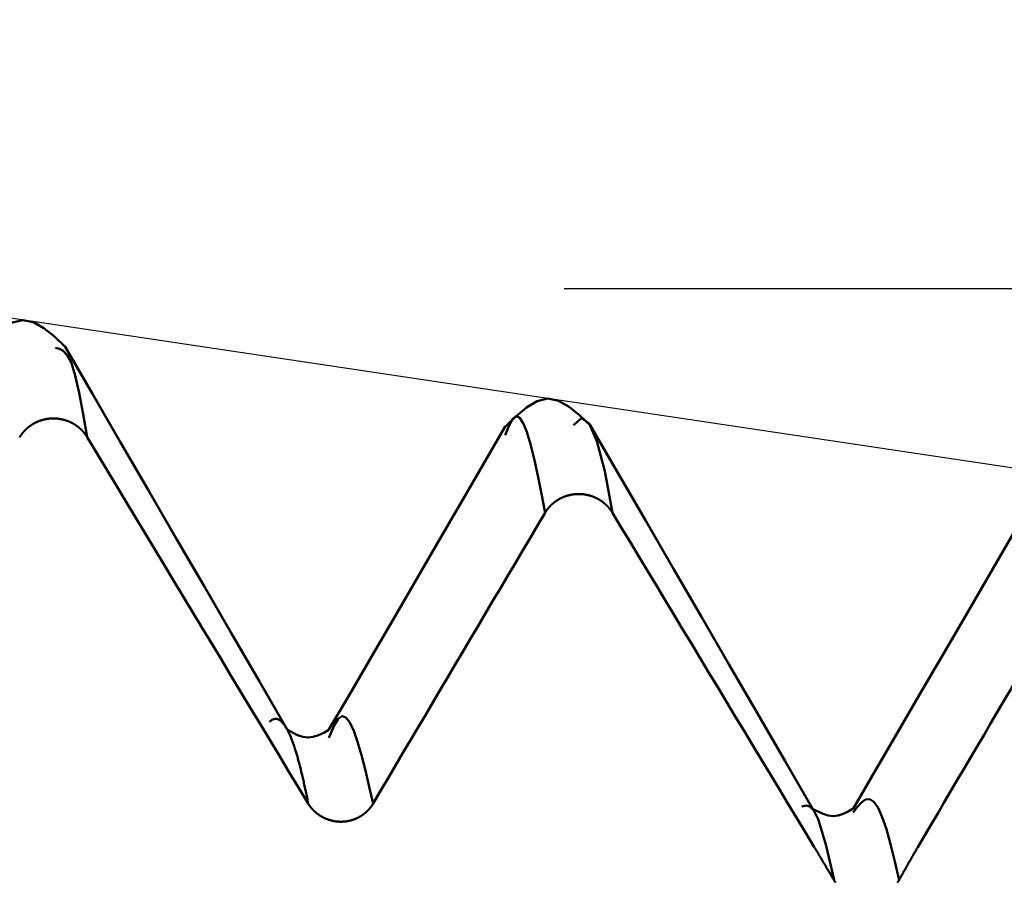
# Model space of a CAD drawing. Extents: x -50 to 77, y -69 to 65.
# Drawn here: x 41 to 42, y 1 to 2 of the extents above; entities that cross this region are included whole.
import ezdxf

# ---------------------------------------------------------------- set-up
doc = ezdxf.new("R2010")
doc.units = 0
doc.header["$PDMODE"] = 1
for name, color, linetype, lineweight in [('1', 4, 'Continuous', 50), ('2', 7, 'Continuous', 25), ('CUT', 1, 'Continuous', 25)]:
    doc.layers.add(name, color=color, linetype=linetype, lineweight=lineweight)
doc.styles.add('STANDARD 3.5 mm', font='monos.ttf', dxfattribs={"height": 3.5})
doc.dimstyles.new('AM_DIN', dxfattribs={"dimtxt": 3.5, "dimasz": 2.5, "dimexe": 2, "dimexo": 1, "dimgap": 1, "dimtad": 1, "dimdec": 1, "dimzin": 0, "dimdsep": 46, "dimtxsty": 'STANDARD 3.5 mm', "dimcen": 0.09, "dimadec": 0, "dimazin": 2, "dimtm": 1e-09, "dimtfac": 0.707107, "dimtmove": 0, "dimatfit": 3, "dimfxl": 1, "dimtolj": 1, "dimtzin": 0, "dimlwd": -1, "dimlwe": -1, "dimarcsym": 0})

# ---------------------------------------------------------------- blocks, each defined once
blk = doc.blocks.new('*D6')
at = {"layer": '2', "color": 0}
for p, q in [((75, 2.076), (75, 26.709)), ((75, 4.576), (75, 7.076)), ((41.3205, 2.076), (77, 2.076)), ((75, -2.076), (75, 2.076)), ((41.3205, -2.076), (77, -2.076)), ((75, -4.576), (75, -7.076))]:
    blk.add_line(p, q, dxfattribs=at)
for points in [[(74.5833, 4.576), (75.4167, 4.576), (75, 2.076)], [(75.4167, -4.576), (74.5833, -4.576), (75, -2.076)]]:
    blk.add_solid(points, dxfattribs=at)
at = {"layer": 'DEFPOINTS', "color": 0}
for p in [(40.3205, 2.076), (75, 2.076), (40.3205, -2.076)]:
    blk.add_point(p, dxfattribs=at)
at = {"layer": '2', "color": 0, "insert": (72.1887, 16.8925), "char_height": 3.5, "attachment_point": 5, "rotation": 90, "style": 'STANDARD 3.5 mm'}
blk.add_mtext('\\A1;M4x0.7', dxfattribs=at)
blk = doc.blocks.new('*D7')
at = {"layer": '2', "color": 0}
for p, q in [((40.3205, 3.076), (40.3205, 32)), ((42, 2.825), (42, 32)), ((37.8205, 30), (35.3205, 30)), ((40.3205, 30), (42, 30)), ((42, 30), (60.2, 30)), ((44.5, 30), (47, 30))]:
    blk.add_line(p, q, dxfattribs=at)
for points in [[(37.8205, 29.5833), (37.8205, 30.4167), (40.3205, 30)], [(44.5, 30.4167), (44.5, 29.5833), (42, 30)]]:
    blk.add_solid(points, dxfattribs=at)
at = {"layer": 'DEFPOINTS', "color": 0}
for p in [(42, 25), (40.3205, 2.076), (42, 1.825)]:
    blk.add_point(p, dxfattribs=at)
at = {"layer": '2', "color": 0, "insert": (53.6, 35.7857), "char_height": 3.5, "attachment_point": 5, "style": 'STANDARD 3.5 mm'}
blk.add_mtext("\\A1;1.68\\P'C'", dxfattribs=at)
blk = doc.blocks.new('*D8')
at = {"layer": '2', "color": 0}
for p, q in [((35, 3.076), (35, 47)), ((42, 2.825), (42, 47)), ((35, 45), (42, 45)), ((39.5, 45), (37, 45)), ((37.5, 45), (40, 45)), ((42, 45), (44.5, 45)), ((44.5, 45), (57.4536, 45))]:
    blk.add_line(p, q, dxfattribs=at)
for points in [[(37.5, 45.4167), (37.5, 44.5833), (35, 45)], [(39.5, 45.4167), (39.5, 44.5833), (42, 45)]]:
    blk.add_solid(points, dxfattribs=at)
at = {"layer": 'DEFPOINTS', "color": 0}
for p in [(42, 45), (35, 2.076), (42, 1.825)]:
    blk.add_point(p, dxfattribs=at)
at = {"layer": '2', "color": 0, "insert": (52.2268, 47.8115), "char_height": 3.5, "attachment_point": 5, "style": 'STANDARD 3.5 mm'}
blk.add_mtext('\\A1;7.0', dxfattribs=at)

msp = doc.modelspace()

# ---------------------------------------------------------------- linework, layer by layer
at = {"layer": '1'}
msp.add_line((41.0086, 1.4813), (41.0068, 1.4774), dxfattribs=at)
for points in [[(40.6548, 1.9988), (40.6408, 2.0119), (40.6267, 2.0232), (40.6127, 2.0311), (40.5986, 2.034), (40.5846, 2.0307), (40.5705, 2.0223), (40.5564, 2.0105), (40.5424, 1.997)], [(40.6845, 1.8778), (40.6792, 1.9086), (40.6739, 1.9369), (40.6686, 1.9601), (40.6633, 1.9766), (40.6579, 1.987), (40.6526, 1.9929), (40.6473, 1.9958), (40.642, 1.9972)], [(40.9511, 1.4884), (40.914, 1.5523), (40.8769, 1.6162), (40.8398, 1.6801), (40.8027, 1.744), (40.7656, 1.8078), (40.7286, 1.8717), (40.6915, 1.9356), (40.6545, 1.9994)], [(41.3555, 1.8933), (41.3413, 1.9067), (41.3271, 1.9183), (41.3129, 1.9264), (41.2986, 1.9294), (41.2844, 1.9261), (41.2701, 1.9176), (41.2559, 1.9056), (41.2416, 1.8919)], [(41.2949, 1.777), (41.29, 1.8023), (41.2852, 1.8267), (41.2804, 1.8492), (41.2755, 1.8688), (41.2707, 1.8849), (41.2659, 1.8968), (41.261, 1.904), (41.2562, 1.906), (41.2514, 1.9021), (41.2465, 1.8928), (41.2417, 1.8807)], [(40.5944, 1.8778), (40.5945, 1.878), (40.5946, 1.8782), (40.5947, 1.8784), (40.5949, 1.8785), (40.595, 1.8787), (40.5951, 1.8789), (40.5952, 1.8791), (40.5953, 1.8792), (40.5954, 1.8794), (40.5955, 1.8796), (40.5956, 1.8798), (40.5957, 1.8799), (40.5959, 1.8801), (40.596, 1.8803), (40.5961, 1.8804), (40.5962, 1.8806), (40.5963, 1.8808), (40.5964, 1.881), (40.5966, 1.8811), (40.5967, 1.8813), (40.5968, 1.8815), (40.5969, 1.8816), (40.5971, 1.8818), (40.5972, 1.882), (40.5973, 1.8821), (40.5974, 1.8823), (40.5975, 1.8825), (40.5977, 1.8826), (40.5978, 1.8828), (40.5979, 1.883), (40.5981, 1.8831), (40.5982, 1.8833), (40.5983, 1.8835), (40.5984, 1.8836), (40.5986, 1.8838), (40.5987, 1.8839), (40.5988, 1.8841), (40.599, 1.8843), (40.5991, 1.8844), (40.5992, 1.8846), (40.5994, 1.8847), (40.5995, 1.8849), (40.5996, 1.8851), (40.5998, 1.8852), (40.5999, 1.8854), (40.6001, 1.8855), (40.6002, 1.8857), (40.6003, 1.8858), (40.6005, 1.886), (40.6006, 1.8861), (40.6008, 1.8863), (40.6009, 1.8864), (40.601, 1.8866), (40.6012, 1.8868), (40.6013, 1.8869), (40.6015, 1.8871), (40.6016, 1.8872), (40.6018, 1.8874), (40.6019, 1.8875), (40.6021, 1.8876), (40.6022, 1.8878), (40.6024, 1.8879), (40.6025, 1.8881), (40.6027, 1.8882), (40.6028, 1.8884), (40.603, 1.8885), (40.6031, 1.8887), (40.6033, 1.8888), (40.6034, 1.889), (40.6036, 1.8891), (40.6037, 1.8892), (40.6039, 1.8894), (40.604, 1.8895), (40.6042, 1.8897), (40.6043, 1.8898), (40.6045, 1.8899), (40.6047, 1.8901), (40.6048, 1.8902), (40.605, 1.8903), (40.6051, 1.8905), (40.6053, 1.8906), (40.6054, 1.8907), (40.6056, 1.8909), (40.6058, 1.891), (40.6059, 1.8911), (40.6061, 1.8913), (40.6063, 1.8914), (40.6064, 1.8915), (40.6066, 1.8917), (40.6067, 1.8918), (40.6069, 1.8919), (40.6071, 1.892), (40.6072, 1.8922), (40.6074, 1.8923), (40.6076, 1.8924), (40.6077, 1.8926), (40.6079, 1.8927), (40.6081, 1.8928), (40.6083, 1.8929), (40.6084, 1.893), (40.6086, 1.8932), (40.6088, 1.8933), (40.6089, 1.8934), (40.6091, 1.8935), (40.6093, 1.8937), (40.6095, 1.8938), (40.6096, 1.8939), (40.6098, 1.894), (40.61, 1.8941), (40.6102, 1.8942), (40.6103, 1.8944), (40.6105, 1.8945), (40.6107, 1.8946), (40.6109, 1.8947), (40.611, 1.8948), (40.6112, 1.8949), (40.6114, 1.895), (40.6116, 1.8951), (40.6118, 1.8952), (40.6119, 1.8954), (40.6121, 1.8955), (40.6123, 1.8956), (40.6125, 1.8957), (40.6127, 1.8958), (40.6129, 1.8959), (40.613, 1.896), (40.6132, 1.8961), (40.6134, 1.8962), (40.6136, 1.8963), (40.6138, 1.8964), (40.614, 1.8965), (40.6141, 1.8966), (40.6143, 1.8967), (40.6145, 1.8968), (40.6147, 1.8969), (40.6149, 1.897), (40.6151, 1.8971), (40.6153, 1.8972), (40.6155, 1.8973), (40.6157, 1.8974), (40.6158, 1.8975), (40.616, 1.8976), (40.6162, 1.8977), (40.6164, 1.8978), (40.6166, 1.8978), (40.6168, 1.8979), (40.617, 1.898), (40.6172, 1.8981), (40.6174, 1.8982), (40.6176, 1.8983), (40.6178, 1.8984), (40.6179, 1.8985), (40.6181, 1.8985), (40.6183, 1.8986), (40.6185, 1.8987), (40.6187, 1.8988), (40.6189, 1.8989), (40.6191, 1.899), (40.6193, 1.899), (40.6195, 1.8991), (40.6197, 1.8992), (40.6199, 1.8993), (40.6201, 1.8993), (40.6203, 1.8994), (40.6205, 1.8995), (40.6207, 1.8996), (40.6209, 1.8996), (40.6211, 1.8997), (40.6213, 1.8998), (40.6215, 1.8999), (40.6217, 1.8999), (40.6219, 1.9), (40.6221, 1.9001), (40.6223, 1.9001), (40.6225, 1.9002), (40.6227, 1.9003), (40.6229, 1.9003), (40.6231, 1.9004), (40.6233, 1.9005), (40.6235, 1.9005), (40.6237, 1.9006), (40.6239, 1.9006), (40.6241, 1.9007), (40.6243, 1.9008), (40.6245, 1.9008), (40.6247, 1.9009), (40.6249, 1.9009), (40.6251, 1.901), (40.6253, 1.901), (40.6255, 1.9011), (40.6257, 1.9012), (40.6259, 1.9012), (40.6261, 1.9013), (40.6264, 1.9013), (40.6266, 1.9014), (40.6268, 1.9014), (40.627, 1.9015), (40.6272, 1.9015), (40.6274, 1.9016), (40.6276, 1.9016), (40.6278, 1.9017), (40.628, 1.9017), (40.6282, 1.9017), (40.6284, 1.9018), (40.6286, 1.9018), (40.6288, 1.9019), (40.6291, 1.9019), (40.6293, 1.902), (40.6295, 1.902), (40.6297, 1.902), (40.6299, 1.9021), (40.6301, 1.9021), (40.6303, 1.9021), (40.6305, 1.9022), (40.6307, 1.9022), (40.6309, 1.9022), (40.6312, 1.9023), (40.6314, 1.9023), (40.6316, 1.9023), (40.6318, 1.9024), (40.632, 1.9024), (40.6322, 1.9024), (40.6324, 1.9025), (40.6326, 1.9025), (40.6328, 1.9025), (40.6331, 1.9025), (40.6333, 1.9026), (40.6335, 1.9026), (40.6337, 1.9026), (40.6339, 1.9026), (40.6341, 1.9027), (40.6343, 1.9027), (40.6345, 1.9027), (40.6347, 1.9027), (40.635, 1.9027), (40.6352, 1.9028), (40.6354, 1.9028), (40.6356, 1.9028), (40.6358, 1.9028), (40.636, 1.9028), (40.6362, 1.9028), (40.6364, 1.9028), (40.6367, 1.9028), (40.6369, 1.9029), (40.6371, 1.9029), (40.6373, 1.9029), (40.6375, 1.9029), (40.6377, 1.9029), (40.6379, 1.9029), (40.6381, 1.9029), (40.6383, 1.9029), (40.6386, 1.9029), (40.6388, 1.9029), (40.639, 1.9029), (40.6392, 1.9029), (40.6394, 1.9029), (40.6396, 1.9029), (40.6398, 1.9029), (40.64, 1.9029), (40.6403, 1.9029), (40.6405, 1.9029), (40.6407, 1.9029), (40.6409, 1.9029), (40.6411, 1.9029), (40.6413, 1.9029), (40.6415, 1.9029), (40.6417, 1.9029), (40.642, 1.9028), (40.6422, 1.9028), (40.6424, 1.9028), (40.6426, 1.9028), (40.6428, 1.9028), (40.643, 1.9028), (40.6432, 1.9028), (40.6434, 1.9028), (40.6437, 1.9027), (40.6439, 1.9027), (40.6441, 1.9027), (40.6443, 1.9027), (40.6445, 1.9027), (40.6447, 1.9026), (40.6449, 1.9026), (40.6451, 1.9026), (40.6454, 1.9026), (40.6456, 1.9025), (40.6458, 1.9025), (40.646, 1.9025), (40.6462, 1.9025), (40.6464, 1.9024), (40.6466, 1.9024), (40.6468, 1.9024), (40.6471, 1.9024), (40.6473, 1.9023), (40.6475, 1.9023), (40.6477, 1.9023), (40.6479, 1.9022), (40.6481, 1.9022), (40.6483, 1.9022), (40.6485, 1.9021), (40.6487, 1.9021), (40.6489, 1.9021), (40.6492, 1.902), (40.6494, 1.902), (40.6496, 1.9019), (40.6498, 1.9019), (40.65, 1.9019), (40.6502, 1.9018), (40.6504, 1.9018), (40.6506, 1.9017), (40.6508, 1.9017), (40.651, 1.9016), (40.6512, 1.9016), (40.6514, 1.9015), (40.6516, 1.9015), (40.6519, 1.9014), (40.6521, 1.9014), (40.6523, 1.9013), (40.6525, 1.9013), (40.6527, 1.9012), (40.6529, 1.9012), (40.6531, 1.9011), (40.6533, 1.9011), (40.6535, 1.901), (40.6537, 1.901), (40.6539, 1.9009), (40.6541, 1.9009), (40.6543, 1.9008), (40.6545, 1.9007), (40.6547, 1.9007), (40.6549, 1.9006), (40.6551, 1.9006), (40.6553, 1.9005), (40.6555, 1.9004), (40.6557, 1.9004), (40.6559, 1.9003), (40.6561, 1.9002), (40.6563, 1.9002), (40.6565, 1.9001), (40.6567, 1.9), (40.6569, 1.9), (40.6571, 1.8999), (40.6573, 1.8998), (40.6575, 1.8998), (40.6577, 1.8997), (40.6579, 1.8996), (40.6581, 1.8995), (40.6583, 1.8995), (40.6585, 1.8994), (40.6587, 1.8993), (40.6589, 1.8992), (40.6591, 1.8992), (40.6593, 1.8991), (40.6595, 1.899), (40.6597, 1.8989), (40.6599, 1.8988), (40.6601, 1.8988), (40.6603, 1.8987), (40.6605, 1.8986), (40.6607, 1.8985), (40.6609, 1.8984), (40.6611, 1.8983), (40.6613, 1.8982), (40.6615, 1.8982), (40.6616, 1.8981), (40.6618, 1.898), (40.662, 1.8979), (40.6622, 1.8978), (40.6624, 1.8977), (40.6626, 1.8976), (40.6628, 1.8975), (40.663, 1.8974), (40.6632, 1.8973), (40.6634, 1.8973), (40.6636, 1.8972), (40.6637, 1.8971), (40.6639, 1.897), (40.6641, 1.8969), (40.6643, 1.8968), (40.6645, 1.8967), (40.6647, 1.8966), (40.6649, 1.8965), (40.6651, 1.8964), (40.6652, 1.8963), (40.6654, 1.8962), (40.6656, 1.8961), (40.6658, 1.896), (40.666, 1.8959), (40.6662, 1.8958), (40.6663, 1.8956), (40.6665, 1.8955), (40.6667, 1.8954), (40.6669, 1.8953), (40.6671, 1.8952), (40.6672, 1.8951), (40.6674, 1.895), (40.6676, 1.8949), (40.6678, 1.8948), (40.668, 1.8947), (40.6681, 1.8946), (40.6683, 1.8944), (40.6685, 1.8943), (40.6687, 1.8942), (40.6688, 1.8941), (40.669, 1.894), (40.6692, 1.8939), (40.6694, 1.8937), (40.6695, 1.8936), (40.6697, 1.8935), (40.6699, 1.8934), (40.6701, 1.8933), (40.6702, 1.8931), (40.6704, 1.893), (40.6706, 1.8929), (40.6707, 1.8928), (40.6709, 1.8927), (40.6711, 1.8925), (40.6712, 1.8924), (40.6714, 1.8923), (40.6716, 1.8922), (40.6717, 1.892), (40.6719, 1.8919), (40.6721, 1.8918), (40.6722, 1.8916), (40.6724, 1.8915), (40.6726, 1.8914), (40.6727, 1.8913), (40.6729, 1.8911), (40.6731, 1.891), (40.6732, 1.8909), (40.6734, 1.8907), (40.6735, 1.8906), (40.6737, 1.8905), (40.6739, 1.8903), (40.674, 1.8902), (40.6742, 1.89), (40.6743, 1.8899), (40.6745, 1.8898), (40.6746, 1.8896), (40.6748, 1.8895), (40.675, 1.8894), (40.6751, 1.8892), (40.6753, 1.8891), (40.6754, 1.8889), (40.6756, 1.8888), (40.6757, 1.8886), (40.6759, 1.8885), (40.676, 1.8884), (40.6762, 1.8882), (40.6763, 1.8881), (40.6765, 1.8879), (40.6766, 1.8878), (40.6768, 1.8876), (40.6769, 1.8875), (40.6771, 1.8873), (40.6772, 1.8872), (40.6774, 1.887), (40.6775, 1.8869), (40.6777, 1.8867), (40.6778, 1.8866), (40.678, 1.8864), (40.6781, 1.8863), (40.6782, 1.8861), (40.6784, 1.886), (40.6785, 1.8858), (40.6787, 1.8857), (40.6788, 1.8855), (40.6789, 1.8854), (40.6791, 1.8852), (40.6792, 1.885), (40.6794, 1.8849), (40.6795, 1.8847), (40.6796, 1.8846), (40.6798, 1.8844), (40.6799, 1.8843), (40.68, 1.8841), (40.6802, 1.8839), (40.6803, 1.8838), (40.6804, 1.8836), (40.6806, 1.8835), (40.6807, 1.8833), (40.6808, 1.8831), (40.6809, 1.883), (40.6811, 1.8828), (40.6812, 1.8826), (40.6813, 1.8825), (40.6815, 1.8823), (40.6816, 1.8822), (40.6817, 1.882), (40.6818, 1.8818), (40.6819, 1.8817), (40.6821, 1.8815), (40.6822, 1.8813), (40.6823, 1.8812), (40.6824, 1.881), (40.6826, 1.8808), (40.6827, 1.8806), (40.6828, 1.8805), (40.6829, 1.8803), (40.683, 1.8801), (40.6831, 1.8799), (40.6833, 1.8798), (40.6834, 1.8796), (40.6835, 1.8794), (40.6836, 1.8793), (40.6837, 1.8791), (40.6838, 1.8789), (40.6839, 1.8787), (40.6841, 1.8785), (40.6842, 1.8784), (40.6843, 1.8782), (40.6844, 1.878), (40.6845, 1.8778)], [(41.2418, 1.8921), (41.2124, 1.8416), (41.1831, 1.7911), (41.1537, 1.7406), (41.1244, 1.6901), (41.095, 1.6396), (41.0656, 1.5891), (41.0362, 1.5386), (41.0067, 1.4882)], [(41.385, 1.7771), (41.3746, 1.8328), (41.3642, 1.8726), (41.3538, 1.8961), (41.3434, 1.9034), (41.333, 1.8941)], [(41.6522, 1.3824), (41.615, 1.4464), (41.5778, 1.5104), (41.5406, 1.5744), (41.5035, 1.6384), (41.4663, 1.7023), (41.4292, 1.7663), (41.3921, 1.8302), (41.3551, 1.8941)], [(40.6845, 1.8778), (40.6973, 1.8566), (40.7101, 1.8354), (40.7229, 1.8141), (40.7357, 1.7929), (40.7485, 1.7717), (40.7613, 1.7505), (40.7741, 1.7292), (40.7869, 1.708), (40.7997, 1.6868), (40.8125, 1.6656), (40.8254, 1.6443), (40.8382, 1.6231), (40.851, 1.6019), (40.8638, 1.5807), (40.8766, 1.5594), (40.8894, 1.5382), (40.9022, 1.517), (40.9151, 1.4958), (40.9279, 1.4746), (40.9407, 1.4533), (40.9535, 1.4321), (40.9664, 1.4109), (40.9792, 1.3897)], [(41.2949, 1.7771), (41.295, 1.7773), (41.2951, 1.7774), (41.2952, 1.7776), (41.2953, 1.7778), (41.2954, 1.778), (41.2955, 1.7781), (41.2956, 1.7783), (41.2958, 1.7785), (41.2959, 1.7787), (41.296, 1.7788), (41.2961, 1.779), (41.2962, 1.7792), (41.2963, 1.7793), (41.2964, 1.7795), (41.2966, 1.7797), (41.2967, 1.7799), (41.2968, 1.78), (41.2969, 1.7802), (41.297, 1.7804), (41.2971, 1.7805), (41.2973, 1.7807), (41.2974, 1.7809), (41.2975, 1.781), (41.2976, 1.7812), (41.2978, 1.7814), (41.2979, 1.7815), (41.298, 1.7817), (41.2981, 1.7819), (41.2983, 1.782), (41.2984, 1.7822), (41.2985, 1.7824), (41.2986, 1.7825), (41.2988, 1.7827), (41.2989, 1.7829), (41.299, 1.783), (41.2992, 1.7832), (41.2993, 1.7833), (41.2994, 1.7835), (41.2996, 1.7837), (41.2997, 1.7838), (41.2998, 1.784), (41.3, 1.7841), (41.3001, 1.7843), (41.3002, 1.7844), (41.3004, 1.7846), (41.3005, 1.7848), (41.3007, 1.7849), (41.3008, 1.7851), (41.3009, 1.7852), (41.3011, 1.7854), (41.3012, 1.7855), (41.3014, 1.7857), (41.3015, 1.7858), (41.3016, 1.786), (41.3018, 1.7861), (41.3019, 1.7863), (41.3021, 1.7864), (41.3022, 1.7866), (41.3024, 1.7867), (41.3025, 1.7869), (41.3027, 1.787), (41.3028, 1.7872), (41.303, 1.7873), (41.3031, 1.7875), (41.3033, 1.7876), (41.3034, 1.7878), (41.3036, 1.7879), (41.3037, 1.7881), (41.3039, 1.7882), (41.304, 1.7883), (41.3042, 1.7885), (41.3043, 1.7886), (41.3045, 1.7888), (41.3046, 1.7889), (41.3048, 1.789), (41.305, 1.7892), (41.3051, 1.7893), (41.3053, 1.7894), (41.3054, 1.7896), (41.3056, 1.7897), (41.3057, 1.7899), (41.3059, 1.79), (41.3061, 1.7901), (41.3062, 1.7903), (41.3064, 1.7904), (41.3065, 1.7905), (41.3067, 1.7906), (41.3069, 1.7908), (41.307, 1.7909), (41.3072, 1.791), (41.3074, 1.7912), (41.3075, 1.7913), (41.3077, 1.7914), (41.3079, 1.7915), (41.308, 1.7917), (41.3082, 1.7918), (41.3084, 1.7919), (41.3085, 1.792), (41.3087, 1.7922), (41.3089, 1.7923), (41.3091, 1.7924), (41.3092, 1.7925), (41.3094, 1.7927), (41.3096, 1.7928), (41.3097, 1.7929), (41.3099, 1.793), (41.3101, 1.7931), (41.3103, 1.7933), (41.3104, 1.7934), (41.3106, 1.7935), (41.3108, 1.7936), (41.311, 1.7937), (41.3111, 1.7938), (41.3113, 1.7939), (41.3115, 1.7941), (41.3117, 1.7942), (41.3119, 1.7943), (41.312, 1.7944), (41.3122, 1.7945), (41.3124, 1.7946), (41.3126, 1.7947), (41.3128, 1.7948), (41.3129, 1.7949), (41.3131, 1.795), (41.3133, 1.7951), (41.3135, 1.7952), (41.3137, 1.7953), (41.3139, 1.7955), (41.314, 1.7956), (41.3142, 1.7957), (41.3144, 1.7958), (41.3146, 1.7959), (41.3148, 1.796), (41.315, 1.7961), (41.3152, 1.7962), (41.3154, 1.7963), (41.3155, 1.7963), (41.3157, 1.7964), (41.3159, 1.7965), (41.3161, 1.7966), (41.3163, 1.7967), (41.3165, 1.7968), (41.3167, 1.7969), (41.3169, 1.797), (41.3171, 1.7971), (41.3172, 1.7972), (41.3174, 1.7973), (41.3176, 1.7974), (41.3178, 1.7974), (41.318, 1.7975), (41.3182, 1.7976), (41.3184, 1.7977), (41.3186, 1.7978), (41.3188, 1.7979), (41.319, 1.798), (41.3192, 1.798), (41.3194, 1.7981), (41.3196, 1.7982), (41.3198, 1.7983), (41.32, 1.7984), (41.3202, 1.7984), (41.3204, 1.7985), (41.3205, 1.7986), (41.3207, 1.7987), (41.3209, 1.7987), (41.3211, 1.7988), (41.3213, 1.7989), (41.3215, 1.799), (41.3217, 1.799), (41.3219, 1.7991), (41.3221, 1.7992), (41.3223, 1.7992), (41.3225, 1.7993), (41.3227, 1.7994), (41.3229, 1.7994), (41.3231, 1.7995), (41.3233, 1.7996), (41.3235, 1.7996), (41.3237, 1.7997), (41.3239, 1.7998), (41.3241, 1.7998), (41.3243, 1.7999), (41.3246, 1.8), (41.3248, 1.8), (41.325, 1.8001), (41.3252, 1.8001), (41.3254, 1.8002), (41.3256, 1.8002), (41.3258, 1.8003), (41.326, 1.8004), (41.3262, 1.8004), (41.3264, 1.8005), (41.3266, 1.8005), (41.3268, 1.8006), (41.327, 1.8006), (41.3272, 1.8007), (41.3274, 1.8007), (41.3276, 1.8008), (41.3278, 1.8008), (41.3281, 1.8009), (41.3283, 1.8009), (41.3285, 1.801), (41.3287, 1.801), (41.3289, 1.801), (41.3291, 1.8011), (41.3293, 1.8011), (41.3295, 1.8012), (41.3297, 1.8012), (41.3299, 1.8012), (41.3301, 1.8013), (41.3303, 1.8013), (41.3306, 1.8014), (41.3308, 1.8014), (41.331, 1.8014), (41.3312, 1.8015), (41.3314, 1.8015), (41.3316, 1.8015), (41.3318, 1.8016), (41.332, 1.8016), (41.3322, 1.8016), (41.3325, 1.8017), (41.3327, 1.8017), (41.3329, 1.8017), (41.3331, 1.8017), (41.3333, 1.8018), (41.3335, 1.8018), (41.3337, 1.8018), (41.3339, 1.8018), (41.3341, 1.8019), (41.3344, 1.8019), (41.3346, 1.8019), (41.3348, 1.8019), (41.335, 1.8019), (41.3352, 1.802), (41.3354, 1.802), (41.3356, 1.802), (41.3358, 1.802), (41.336, 1.802), (41.3363, 1.802), (41.3365, 1.8021), (41.3367, 1.8021), (41.3369, 1.8021), (41.3371, 1.8021), (41.3373, 1.8021), (41.3375, 1.8021), (41.3377, 1.8021), (41.338, 1.8021), (41.3382, 1.8021), (41.3384, 1.8021), (41.3386, 1.8021), (41.3388, 1.8022), (41.339, 1.8022), (41.3392, 1.8022), (41.3394, 1.8022), (41.3397, 1.8022), (41.3399, 1.8022), (41.3401, 1.8022), (41.3403, 1.8022), (41.3405, 1.8022), (41.3407, 1.8022), (41.3409, 1.8021), (41.3411, 1.8021), (41.3414, 1.8021), (41.3416, 1.8021), (41.3418, 1.8021), (41.342, 1.8021), (41.3422, 1.8021), (41.3424, 1.8021), (41.3426, 1.8021), (41.3428, 1.8021), (41.3431, 1.8021), (41.3433, 1.802), (41.3435, 1.802), (41.3437, 1.802), (41.3439, 1.802), (41.3441, 1.802), (41.3443, 1.802), (41.3445, 1.8019), (41.3448, 1.8019), (41.345, 1.8019), (41.3452, 1.8019), (41.3454, 1.8019), (41.3456, 1.8018), (41.3458, 1.8018), (41.346, 1.8018), (41.3462, 1.8018), (41.3465, 1.8017), (41.3467, 1.8017), (41.3469, 1.8017), (41.3471, 1.8017), (41.3473, 1.8016), (41.3475, 1.8016), (41.3477, 1.8016), (41.3479, 1.8015), (41.3481, 1.8015), (41.3484, 1.8015), (41.3486, 1.8014), (41.3488, 1.8014), (41.349, 1.8014), (41.3492, 1.8013), (41.3494, 1.8013), (41.3496, 1.8013), (41.3498, 1.8012), (41.35, 1.8012), (41.3502, 1.8011), (41.3504, 1.8011), (41.3507, 1.8011), (41.3509, 1.801), (41.3511, 1.801), (41.3513, 1.8009), (41.3515, 1.8009), (41.3517, 1.8008), (41.3519, 1.8008), (41.3521, 1.8007), (41.3523, 1.8007), (41.3525, 1.8006), (41.3527, 1.8006), (41.3529, 1.8005), (41.3531, 1.8005), (41.3533, 1.8004), (41.3535, 1.8004), (41.3538, 1.8003), (41.354, 1.8003), (41.3542, 1.8002), (41.3544, 1.8002), (41.3546, 1.8001), (41.3548, 1.8), (41.355, 1.8), (41.3552, 1.7999), (41.3554, 1.7999), (41.3556, 1.7998), (41.3558, 1.7997), (41.356, 1.7997), (41.3562, 1.7996), (41.3564, 1.7995), (41.3566, 1.7995), (41.3568, 1.7994), (41.357, 1.7993), (41.3572, 1.7993), (41.3574, 1.7992), (41.3576, 1.7991), (41.3578, 1.7991), (41.358, 1.799), (41.3582, 1.7989), (41.3584, 1.7989), (41.3586, 1.7988), (41.3588, 1.7987), (41.359, 1.7986), (41.3592, 1.7986), (41.3594, 1.7985), (41.3596, 1.7984), (41.3598, 1.7983), (41.36, 1.7982), (41.3602, 1.7982), (41.3604, 1.7981), (41.3606, 1.798), (41.3608, 1.7979), (41.3609, 1.7978), (41.3611, 1.7977), (41.3613, 1.7977), (41.3615, 1.7976), (41.3617, 1.7975), (41.3619, 1.7974), (41.3621, 1.7973), (41.3623, 1.7972), (41.3625, 1.7971), (41.3627, 1.797), (41.3629, 1.797), (41.3631, 1.7969), (41.3633, 1.7968), (41.3634, 1.7967), (41.3636, 1.7966), (41.3638, 1.7965), (41.364, 1.7964), (41.3642, 1.7963), (41.3644, 1.7962), (41.3646, 1.7961), (41.3648, 1.796), (41.365, 1.7959), (41.3651, 1.7958), (41.3653, 1.7957), (41.3655, 1.7956), (41.3657, 1.7955), (41.3659, 1.7954), (41.3661, 1.7953), (41.3663, 1.7952), (41.3664, 1.7951), (41.3666, 1.795), (41.3668, 1.7949), (41.367, 1.7948), (41.3672, 1.7947), (41.3673, 1.7946), (41.3675, 1.7945), (41.3677, 1.7943), (41.3679, 1.7942), (41.3681, 1.7941), (41.3682, 1.794), (41.3684, 1.7939), (41.3686, 1.7938), (41.3688, 1.7937), (41.369, 1.7936), (41.3691, 1.7934), (41.3693, 1.7933), (41.3695, 1.7932), (41.3697, 1.7931), (41.3698, 1.793), (41.37, 1.7929), (41.3702, 1.7927), (41.3703, 1.7926), (41.3705, 1.7925), (41.3707, 1.7924), (41.3709, 1.7923), (41.371, 1.7921), (41.3712, 1.792), (41.3714, 1.7919), (41.3715, 1.7918), (41.3717, 1.7917), (41.3719, 1.7915), (41.372, 1.7914), (41.3722, 1.7913), (41.3724, 1.7911), (41.3725, 1.791), (41.3727, 1.7909), (41.3729, 1.7908), (41.373, 1.7906), (41.3732, 1.7905), (41.3734, 1.7904), (41.3735, 1.7902), (41.3737, 1.7901), (41.3738, 1.79), (41.374, 1.7898), (41.3742, 1.7897), (41.3743, 1.7896), (41.3745, 1.7894), (41.3746, 1.7893), (41.3748, 1.7892), (41.375, 1.789), (41.3751, 1.7889), (41.3753, 1.7887), (41.3754, 1.7886), (41.3756, 1.7885), (41.3757, 1.7883), (41.3759, 1.7882), (41.376, 1.788), (41.3762, 1.7879), (41.3763, 1.7877), (41.3765, 1.7876), (41.3766, 1.7875), (41.3768, 1.7873), (41.3769, 1.7872), (41.3771, 1.787), (41.3772, 1.7869), (41.3774, 1.7867), (41.3775, 1.7866), (41.3777, 1.7864), (41.3778, 1.7863), (41.378, 1.7861), (41.3781, 1.786), (41.3783, 1.7858), (41.3784, 1.7857), (41.3786, 1.7855), (41.3787, 1.7854), (41.3788, 1.7852), (41.379, 1.7851), (41.3791, 1.7849), (41.3793, 1.7848), (41.3794, 1.7846), (41.3795, 1.7844), (41.3797, 1.7843), (41.3798, 1.7841), (41.3799, 1.784), (41.3801, 1.7838), (41.3802, 1.7837), (41.3804, 1.7835), (41.3805, 1.7833), (41.3806, 1.7832), (41.3808, 1.783), (41.3809, 1.7829), (41.381, 1.7827), (41.3811, 1.7825), (41.3813, 1.7824), (41.3814, 1.7822), (41.3815, 1.782), (41.3817, 1.7819), (41.3818, 1.7817), (41.3819, 1.7816), (41.382, 1.7814), (41.3822, 1.7812), (41.3823, 1.7811), (41.3824, 1.7809), (41.3825, 1.7807), (41.3827, 1.7806), (41.3827, 1.7805), (41.3827, 1.7804), (41.3828, 1.7804), (41.3829, 1.7802), (41.383, 1.78), (41.3831, 1.7799), (41.3833, 1.7797), (41.3834, 1.7795), (41.3835, 1.7794), (41.3836, 1.7792), (41.3837, 1.779), (41.3838, 1.7788), (41.384, 1.7787), (41.3841, 1.7785), (41.3842, 1.7783), (41.3843, 1.7781), (41.3844, 1.778), (41.3845, 1.7778), (41.3846, 1.7776), (41.3847, 1.7774), (41.3848, 1.7773), (41.385, 1.7771)], [(41.9409, 1.7867), (41.9116, 1.7361), (41.8822, 1.6856), (41.8528, 1.6351), (41.8234, 1.5846), (41.794, 1.5341), (41.7646, 1.4837), (41.7351, 1.4332), (41.7057, 1.3827)], [(41.0658, 1.3897), (41.0757, 1.4066), (41.0857, 1.4234), (41.0956, 1.4403), (41.1055, 1.4571), (41.1155, 1.474), (41.1254, 1.4908), (41.1354, 1.5077), (41.1453, 1.5245), (41.1553, 1.5414), (41.1652, 1.5582), (41.1752, 1.575), (41.1852, 1.5919), (41.1951, 1.6087), (41.2051, 1.6255), (41.2151, 1.6424), (41.225, 1.6592), (41.235, 1.676), (41.245, 1.6928), (41.255, 1.7097), (41.2649, 1.7265), (41.2749, 1.7433), (41.2849, 1.7602), (41.2949, 1.777)], [(41.385, 1.7771), (41.3966, 1.7577), (41.4083, 1.7383), (41.42, 1.719), (41.4317, 1.6996), (41.4434, 1.6802), (41.4551, 1.6609), (41.4668, 1.6415), (41.4784, 1.6221), (41.4901, 1.6028), (41.5018, 1.5834), (41.5135, 1.564), (41.5252, 1.5447), (41.5369, 1.5253), (41.5486, 1.5059), (41.5603, 1.4866), (41.572, 1.4672), (41.5837, 1.4478), (41.5954, 1.4285), (41.6071, 1.4091), (41.6188, 1.3898), (41.6305, 1.3704), (41.6422, 1.351), (41.6539, 1.3317)], [(41.792, 1.3317), (41.8008, 1.3467), (41.8096, 1.3617), (41.8185, 1.3766), (41.8273, 1.3916), (41.8361, 1.4066), (41.8449, 1.4216), (41.8538, 1.4366), (41.8626, 1.4515), (41.8715, 1.4665), (41.8803, 1.4815), (41.8891, 1.4964), (41.898, 1.5114), (41.9068, 1.5264), (41.9157, 1.5413), (41.9245, 1.5563), (41.9334, 1.5713), (41.9422, 1.5862), (41.9511, 1.6012), (41.96, 1.6162), (41.9688, 1.6311), (41.9777, 1.6461), (41.9865, 1.661), (41.9954, 1.676)], [(40.9792, 1.3897), (40.9788, 1.3917), (40.9784, 1.3938), (40.978, 1.3958), (40.9776, 1.3978), (40.9772, 1.3998), (40.9768, 1.4018), (40.9764, 1.4037), (40.976, 1.4056), (40.9756, 1.4075), (40.9752, 1.4094), (40.9748, 1.4113), (40.9744, 1.4132), (40.9739, 1.415), (40.9735, 1.4168), (40.9731, 1.4186), (40.9727, 1.4204), (40.9723, 1.4222), (40.9719, 1.4239), (40.9715, 1.4257), (40.9711, 1.4274), (40.9707, 1.4291), (40.9703, 1.4307), (40.9699, 1.4324), (40.9695, 1.434), (40.9691, 1.4356), (40.9687, 1.4372), (40.9683, 1.4388), (40.9679, 1.4404), (40.9675, 1.4419), (40.9671, 1.4434), (40.9667, 1.4449), (40.9663, 1.4464), (40.9659, 1.4479), (40.9655, 1.4493), (40.9651, 1.4508), (40.9647, 1.4522), (40.9643, 1.4536), (40.9639, 1.4549), (40.9635, 1.4563), (40.9631, 1.4576), (40.9627, 1.4589), (40.9623, 1.4602), (40.9619, 1.4615), (40.9615, 1.4628), (40.9611, 1.464), (40.9606, 1.4652), (40.9602, 1.4664), (40.9598, 1.4676), (40.9594, 1.4688), (40.959, 1.4699), (40.9586, 1.471), (40.9582, 1.4721), (40.9578, 1.4732), (40.9574, 1.4743), (40.957, 1.4753), (40.9566, 1.4763), (40.9562, 1.4773), (40.9558, 1.4783), (40.9554, 1.4793), (40.955, 1.4802), (40.9546, 1.4811), (40.9542, 1.4821), (40.9538, 1.4829), (40.9534, 1.4838), (40.953, 1.4847), (40.9526, 1.4855), (40.9522, 1.4863), (40.9518, 1.4871), (40.9514, 1.4878), (40.951, 1.4886), (40.9506, 1.4893), (40.9502, 1.49), (40.9498, 1.4907), (40.9494, 1.4914), (40.949, 1.492), (40.9486, 1.4927), (40.9482, 1.4933), (40.9477, 1.4939), (40.9473, 1.4945), (40.9469, 1.495), (40.9465, 1.4955), (40.9461, 1.4961), (40.9457, 1.4965), (40.9453, 1.497), (40.9449, 1.4975), (40.9445, 1.4979), (40.9441, 1.4983), (40.9437, 1.4987), (40.9433, 1.4991), (40.9429, 1.4995), (40.9425, 1.4998), (40.9421, 1.5001), (40.9417, 1.5004), (40.9413, 1.5007), (40.9409, 1.501), (40.9405, 1.5012), (40.9401, 1.5014), (40.9397, 1.5016), (40.9393, 1.5018), (40.9389, 1.502), (40.9385, 1.5021), (40.9381, 1.5022), (40.9377, 1.5024), (40.9373, 1.5024), (40.9369, 1.5025), (40.9365, 1.5025), (40.9361, 1.5026), (40.9357, 1.5026), (40.9353, 1.5026), (40.9348, 1.5025), (40.9344, 1.5025), (40.934, 1.5024), (40.9336, 1.5023), (40.9332, 1.5022), (40.9328, 1.5021), (40.9324, 1.5019), (40.932, 1.5018), (40.9316, 1.5016), (40.9312, 1.5014), (40.9308, 1.5011), (40.9304, 1.5009), (40.93, 1.5006), (40.9296, 1.5004), (40.9292, 1.5), (40.9288, 1.4997), (40.9284, 1.4994), (40.928, 1.499), (40.9276, 1.4986)], [(41.0658, 1.3897), (41.0606, 1.4122), (41.0554, 1.4339), (41.0502, 1.4541), (41.045, 1.4719), (41.0398, 1.4866), (41.0346, 1.4976), (41.0294, 1.5043), (41.0242, 1.5062), (41.019, 1.5028), (41.0138, 1.4937), (41.0086, 1.4813)], [(41.0067, 1.488), (40.9998, 1.4841), (40.9928, 1.4808), (40.9859, 1.4784), (40.9789, 1.4776), (40.972, 1.4785), (40.965, 1.481), (40.958, 1.4845), (40.9511, 1.4884)], [(41.7669, 1.2875), (41.7613, 1.3124), (41.7557, 1.3355), (41.7502, 1.3554), (41.7446, 1.3716), (41.739, 1.3839), (41.7335, 1.392), (41.7279, 1.3957), (41.7224, 1.3951), (41.7168, 1.3911), (41.7113, 1.3849), (41.7057, 1.3776)], [(40.9792, 1.3897), (40.9793, 1.3895), (40.9794, 1.3893), (40.9795, 1.3892), (40.9796, 1.389), (40.9797, 1.3888), (40.9798, 1.3887), (40.9799, 1.3885), (40.98, 1.3883), (40.9801, 1.3882), (40.9803, 1.388), (40.9804, 1.3878), (40.9805, 1.3877), (40.9806, 1.3875), (40.9807, 1.3873), (40.9808, 1.3872), (40.9809, 1.387), (40.981, 1.3869), (40.9812, 1.3867), (40.9813, 1.3865), (40.9814, 1.3864), (40.9815, 1.3862), (40.9816, 1.386), (40.9817, 1.3859), (40.9819, 1.3857), (40.982, 1.3856), (40.9821, 1.3854), (40.9822, 1.3853), (40.9823, 1.3851), (40.9825, 1.3849), (40.9826, 1.3848), (40.9827, 1.3846), (40.9828, 1.3845), (40.983, 1.3843), (40.9831, 1.3842), (40.9832, 1.384), (40.9833, 1.3838), (40.9835, 1.3837), (40.9836, 1.3835), (40.9837, 1.3834), (40.9839, 1.3832), (40.984, 1.3831), (40.9841, 1.3829), (40.9843, 1.3828), (40.9844, 1.3826), (40.9845, 1.3825), (40.9847, 1.3823), (40.9848, 1.3822), (40.9849, 1.382), (40.9851, 1.3819), (40.9852, 1.3817), (40.9853, 1.3816), (40.9855, 1.3814), (40.9856, 1.3813), (40.9857, 1.3811), (40.9859, 1.381), (40.986, 1.3809), (40.9862, 1.3807), (40.9863, 1.3806), (40.9864, 1.3804), (40.9866, 1.3803), (40.9867, 1.3801), (40.9869, 1.38), (40.987, 1.3799), (40.9872, 1.3797), (40.9873, 1.3796), (40.9875, 1.3794), (40.9876, 1.3793), (40.9877, 1.3792), (40.9879, 1.379), (40.988, 1.3789), (40.9882, 1.3788), (40.9883, 1.3786), (40.9885, 1.3785), (40.9886, 1.3784), (40.9888, 1.3782), (40.9889, 1.3781), (40.9891, 1.378), (40.9892, 1.3778), (40.9894, 1.3777), (40.9895, 1.3776), (40.9897, 1.3774), (40.9899, 1.3773), (40.99, 1.3772), (40.9902, 1.3771), (40.9903, 1.3769), (40.9905, 1.3768), (40.9906, 1.3767), (40.9908, 1.3765), (40.9909, 1.3764), (40.9911, 1.3763), (40.9913, 1.3762), (40.9914, 1.3761), (40.9916, 1.3759), (40.9917, 1.3758), (40.9919, 1.3757), (40.9921, 1.3756), (40.9922, 1.3755), (40.9924, 1.3753), (40.9926, 1.3752), (40.9927, 1.3751), (40.9929, 1.375), (40.9931, 1.3749), (40.9932, 1.3747), (40.9934, 1.3746), (40.9936, 1.3745), (40.9937, 1.3744), (40.9939, 1.3743), (40.9941, 1.3742), (40.9942, 1.3741), (40.9944, 1.374), (40.9946, 1.3738), (40.9947, 1.3737), (40.9949, 1.3736), (40.9951, 1.3735), (40.9952, 1.3734), (40.9954, 1.3733), (40.9956, 1.3732), (40.9958, 1.3731), (40.9959, 1.373), (40.9961, 1.3729), (40.9963, 1.3728), (40.9965, 1.3727), (40.9966, 1.3726), (40.9968, 1.3725), (40.997, 1.3724), (40.9972, 1.3723), (40.9973, 1.3722), (40.9975, 1.3721), (40.9977, 1.372), (40.9979, 1.3719), (40.998, 1.3718), (40.9982, 1.3717), (40.9984, 1.3716), (40.9986, 1.3715), (40.9988, 1.3714), (40.9989, 1.3713), (40.9991, 1.3712), (40.9993, 1.3711), (40.9995, 1.371), (40.9997, 1.3709), (40.9999, 1.3708), (41, 1.3707), (41.0002, 1.3706), (41.0004, 1.3706), (41.0006, 1.3705), (41.0008, 1.3704), (41.001, 1.3703), (41.0011, 1.3702), (41.0013, 1.3701), (41.0015, 1.37), (41.0017, 1.37), (41.0019, 1.3699), (41.0021, 1.3698), (41.0023, 1.3697), (41.0024, 1.3696), (41.0026, 1.3696), (41.0028, 1.3695), (41.003, 1.3694), (41.0032, 1.3693), (41.0034, 1.3692), (41.0036, 1.3692), (41.0038, 1.3691), (41.0039, 1.369), (41.0041, 1.3689), (41.0043, 1.3689), (41.0045, 1.3688), (41.0047, 1.3687), (41.0049, 1.3687), (41.0051, 1.3686), (41.0053, 1.3685), (41.0055, 1.3685), (41.0057, 1.3684), (41.0059, 1.3683), (41.006, 1.3683), (41.0062, 1.3682), (41.0064, 1.3681), (41.0066, 1.3681), (41.0068, 1.368), (41.007, 1.3679), (41.0072, 1.3679), (41.0074, 1.3678), (41.0076, 1.3678), (41.0078, 1.3677), (41.008, 1.3676), (41.0082, 1.3676), (41.0084, 1.3675), (41.0086, 1.3675), (41.0088, 1.3674), (41.009, 1.3674), (41.0092, 1.3673), (41.0094, 1.3673), (41.0096, 1.3672), (41.0098, 1.3671), (41.01, 1.3671), (41.0102, 1.367), (41.0104, 1.367), (41.0106, 1.367), (41.0108, 1.3669), (41.011, 1.3669), (41.0112, 1.3668), (41.0114, 1.3668), (41.0116, 1.3667), (41.0118, 1.3667), (41.012, 1.3666), (41.0122, 1.3666), (41.0124, 1.3666), (41.0126, 1.3665), (41.0128, 1.3665), (41.013, 1.3664), (41.0132, 1.3664), (41.0134, 1.3664), (41.0136, 1.3663), (41.0138, 1.3663), (41.014, 1.3662), (41.0142, 1.3662), (41.0144, 1.3662), (41.0146, 1.3661), (41.0148, 1.3661), (41.015, 1.3661), (41.0152, 1.3661), (41.0154, 1.366), (41.0156, 1.366), (41.0158, 1.366), (41.016, 1.3659), (41.0162, 1.3659), (41.0164, 1.3659), (41.0166, 1.3659), (41.0168, 1.3658), (41.017, 1.3658), (41.0172, 1.3658), (41.0174, 1.3658), (41.0176, 1.3658), (41.0178, 1.3657), (41.018, 1.3657), (41.0182, 1.3657), (41.0184, 1.3657), (41.0186, 1.3657), (41.0188, 1.3656), (41.019, 1.3656), (41.0192, 1.3656), (41.0195, 1.3656), (41.0197, 1.3656), (41.0199, 1.3656), (41.0201, 1.3656), (41.0203, 1.3656), (41.0205, 1.3656), (41.0207, 1.3655), (41.0209, 1.3655), (41.0211, 1.3655), (41.0213, 1.3655), (41.0215, 1.3655), (41.0217, 1.3655), (41.0219, 1.3655), (41.0221, 1.3655), (41.0223, 1.3655), (41.0225, 1.3655), (41.0227, 1.3655), (41.0229, 1.3655), (41.0231, 1.3655), (41.0233, 1.3655), (41.0235, 1.3655), (41.0237, 1.3655), (41.0239, 1.3655), (41.0241, 1.3655), (41.0244, 1.3655), (41.0246, 1.3655), (41.0248, 1.3655), (41.025, 1.3656), (41.0252, 1.3656), (41.0254, 1.3656), (41.0256, 1.3656), (41.0258, 1.3656), (41.026, 1.3656), (41.0262, 1.3656), (41.0264, 1.3656), (41.0266, 1.3657), (41.0268, 1.3657), (41.027, 1.3657), (41.0272, 1.3657), (41.0274, 1.3657), (41.0276, 1.3657), (41.0278, 1.3658), (41.028, 1.3658), (41.0282, 1.3658), (41.0284, 1.3658), (41.0286, 1.3659), (41.0288, 1.3659), (41.0291, 1.3659), (41.0293, 1.3659), (41.0295, 1.366), (41.0297, 1.366), (41.0299, 1.366), (41.0301, 1.366), (41.0303, 1.3661), (41.0305, 1.3661), (41.0307, 1.3661), (41.0309, 1.3662), (41.0311, 1.3662), (41.0313, 1.3662), (41.0315, 1.3663), (41.0317, 1.3663), (41.0319, 1.3663), (41.0321, 1.3664), (41.0323, 1.3664), (41.0325, 1.3665), (41.0327, 1.3665), (41.0329, 1.3665), (41.0331, 1.3666), (41.0333, 1.3666), (41.0335, 1.3667), (41.0337, 1.3667), (41.0339, 1.3667), (41.0341, 1.3668), (41.0343, 1.3668), (41.0345, 1.3669), (41.0347, 1.3669), (41.0349, 1.367), (41.0351, 1.367), (41.0353, 1.3671), (41.0355, 1.3671), (41.0357, 1.3672), (41.0359, 1.3672), (41.0361, 1.3673), (41.0363, 1.3673), (41.0365, 1.3674), (41.0367, 1.3674), (41.0369, 1.3675), (41.0371, 1.3676), (41.0373, 1.3676), (41.0375, 1.3677), (41.0376, 1.3677), (41.0378, 1.3678), (41.038, 1.3678), (41.0382, 1.3679), (41.0384, 1.368), (41.0386, 1.368), (41.0388, 1.3681), (41.039, 1.3682), (41.0392, 1.3682), (41.0394, 1.3683), (41.0396, 1.3684), (41.0398, 1.3684), (41.04, 1.3685), (41.0402, 1.3686), (41.0403, 1.3686), (41.0405, 1.3687), (41.0407, 1.3688), (41.0409, 1.3688), (41.0411, 1.3689), (41.0413, 1.369), (41.0415, 1.3691), (41.0417, 1.3691), (41.0419, 1.3692), (41.0421, 1.3693), (41.0422, 1.3694), (41.0424, 1.3695), (41.0426, 1.3695), (41.0428, 1.3696), (41.043, 1.3697), (41.0432, 1.3698), (41.0434, 1.3699), (41.0436, 1.3699), (41.0437, 1.37), (41.0439, 1.3701), (41.0441, 1.3702), (41.0443, 1.3703), (41.0445, 1.3704), (41.0447, 1.3705), (41.0448, 1.3705), (41.045, 1.3706), (41.0452, 1.3707), (41.0454, 1.3708), (41.0456, 1.3709), (41.0458, 1.371), (41.0459, 1.3711), (41.0461, 1.3712), (41.0463, 1.3713), (41.0465, 1.3714), (41.0467, 1.3715), (41.0468, 1.3716), (41.047, 1.3717), (41.0472, 1.3718), (41.0474, 1.3718), (41.0476, 1.3719), (41.0477, 1.372), (41.0479, 1.3721), (41.0481, 1.3722), (41.0483, 1.3723), (41.0484, 1.3725), (41.0486, 1.3726), (41.0488, 1.3727), (41.049, 1.3728), (41.0491, 1.3729), (41.0493, 1.373), (41.0495, 1.3731), (41.0497, 1.3732), (41.0498, 1.3733), (41.05, 1.3734), (41.0502, 1.3735), (41.0503, 1.3736), (41.0505, 1.3737), (41.0507, 1.3738), (41.0508, 1.374), (41.051, 1.3741), (41.0512, 1.3742), (41.0513, 1.3743), (41.0515, 1.3744), (41.0517, 1.3745), (41.0518, 1.3746), (41.052, 1.3747), (41.0522, 1.3749), (41.0523, 1.375), (41.0525, 1.3751), (41.0527, 1.3752), (41.0528, 1.3753), (41.053, 1.3755), (41.0531, 1.3756), (41.0533, 1.3757), (41.0535, 1.3758), (41.0536, 1.3759), (41.0538, 1.3761), (41.0539, 1.3762), (41.0541, 1.3763), (41.0543, 1.3764), (41.0544, 1.3766), (41.0546, 1.3767), (41.0547, 1.3768), (41.0549, 1.3769), (41.055, 1.3771), (41.0552, 1.3772), (41.0553, 1.3773), (41.0555, 1.3775), (41.0557, 1.3776), (41.0558, 1.3777), (41.056, 1.3779), (41.0561, 1.378), (41.0563, 1.3781), (41.0564, 1.3783), (41.0566, 1.3784), (41.0567, 1.3785), (41.0569, 1.3787), (41.057, 1.3788), (41.0572, 1.3789), (41.0573, 1.3791), (41.0574, 1.3792), (41.0576, 1.3794), (41.0577, 1.3795), (41.0579, 1.3796), (41.058, 1.3798), (41.0582, 1.3799), (41.0583, 1.3801), (41.0585, 1.3802), (41.0586, 1.3803), (41.0587, 1.3805), (41.0589, 1.3806), (41.059, 1.3808), (41.0592, 1.3809), (41.0593, 1.3811), (41.0594, 1.3812), (41.0596, 1.3814), (41.0597, 1.3815), (41.0598, 1.3817), (41.06, 1.3818), (41.0601, 1.382), (41.0602, 1.3821), (41.0604, 1.3823), (41.0605, 1.3824), (41.0606, 1.3826), (41.0608, 1.3827), (41.0609, 1.3829), (41.061, 1.383), (41.0612, 1.3832), (41.0613, 1.3833), (41.0614, 1.3835), (41.0616, 1.3836), (41.0617, 1.3838), (41.0618, 1.3839), (41.0619, 1.3841), (41.0621, 1.3842), (41.0622, 1.3844), (41.0623, 1.3846), (41.0624, 1.3847), (41.0625, 1.3849), (41.0627, 1.385), (41.0628, 1.3852), (41.0629, 1.3854), (41.063, 1.3855), (41.0631, 1.3857), (41.0633, 1.3858), (41.0634, 1.386), (41.0635, 1.3862), (41.0636, 1.3863), (41.0637, 1.3865), (41.0638, 1.3866), (41.064, 1.3868), (41.064, 1.3869), (41.0641, 1.387), (41.0642, 1.3871), (41.0643, 1.3873), (41.0644, 1.3875), (41.0645, 1.3876), (41.0646, 1.3878), (41.0647, 1.388), (41.0648, 1.3881), (41.065, 1.3883), (41.0651, 1.3885), (41.0652, 1.3887), (41.0653, 1.3888), (41.0654, 1.389), (41.0655, 1.3892), (41.0656, 1.3893), (41.0657, 1.3895), (41.0658, 1.3897)], [(41.6803, 1.2875), (41.6749, 1.3109), (41.6696, 1.3332), (41.6642, 1.353), (41.6589, 1.3691), (41.6535, 1.3804), (41.6482, 1.3859), (41.6429, 1.3869), (41.6375, 1.3857)], [(41.7057, 1.3829), (41.699, 1.3793), (41.6924, 1.3761), (41.6857, 1.3739), (41.679, 1.373), (41.6723, 1.3738), (41.6656, 1.3759), (41.6589, 1.379), (41.6522, 1.3824)], [(41.6539, 1.3317), (41.6543, 1.331), (41.6548, 1.3303), (41.6552, 1.3296), (41.6556, 1.329), (41.656, 1.3283), (41.6564, 1.3276), (41.6568, 1.3269), (41.6572, 1.3262), (41.6576, 1.3256), (41.6581, 1.3249), (41.6585, 1.3242), (41.6589, 1.3235), (41.6593, 1.3228), (41.6597, 1.3221), (41.6601, 1.3214), (41.6605, 1.3208), (41.6609, 1.3201), (41.6613, 1.3194), (41.6618, 1.3187), (41.6622, 1.318), (41.6626, 1.3173), (41.663, 1.3166), (41.6634, 1.316), (41.6638, 1.3153), (41.6642, 1.3146), (41.6646, 1.3139), (41.6651, 1.3132), (41.6655, 1.3125), (41.6659, 1.3118), (41.6663, 1.3111), (41.6667, 1.3104), (41.6671, 1.3097), (41.6675, 1.3091), (41.6679, 1.3084), (41.6683, 1.3077), (41.6688, 1.307), (41.6692, 1.3063), (41.6696, 1.3056), (41.67, 1.3049), (41.6704, 1.3042), (41.6712, 1.3028), (41.672, 1.3014), (41.6729, 1.3), (41.6737, 1.2986), (41.6745, 1.2973), (41.6753, 1.2959), (41.6762, 1.2945), (41.677, 1.2931), (41.6778, 1.2917), (41.6786, 1.2903), (41.6794, 1.2889), (41.6803, 1.2875)], [(41.7669, 1.2874), (41.7672, 1.2882), (41.7676, 1.2889), (41.768, 1.2896), (41.7684, 1.2903), (41.7688, 1.291), (41.7692, 1.2917), (41.7696, 1.2924), (41.77, 1.2931), (41.7703, 1.2938), (41.7707, 1.2945), (41.7711, 1.2952), (41.7715, 1.2959), (41.7719, 1.2966), (41.7723, 1.2973), (41.7727, 1.298), (41.7731, 1.2987), (41.7735, 1.2994), (41.7738, 1.3001), (41.7742, 1.3007), (41.7746, 1.3014), (41.775, 1.3021), (41.7754, 1.3028), (41.7758, 1.3035), (41.7762, 1.3042), (41.7766, 1.3049), (41.777, 1.3056), (41.7774, 1.3063), (41.7778, 1.307), (41.7782, 1.3077), (41.7785, 1.3084), (41.7789, 1.3091), (41.7793, 1.3098), (41.7797, 1.3105), (41.7801, 1.3112), (41.7805, 1.3118), (41.7809, 1.3125), (41.7813, 1.3132), (41.7817, 1.3139), (41.7821, 1.3146), (41.7825, 1.3153), (41.7829, 1.316), (41.7833, 1.3167), (41.7837, 1.3174), (41.7841, 1.318), (41.7845, 1.3187), (41.7849, 1.3194), (41.7852, 1.3201), (41.7856, 1.3208), (41.786, 1.3215), (41.7864, 1.3222), (41.7868, 1.3228), (41.7872, 1.3235), (41.7876, 1.3242), (41.788, 1.3249), (41.7884, 1.3256), (41.7888, 1.3263), (41.7892, 1.3269), (41.7896, 1.3276), (41.79, 1.3283), (41.7904, 1.329), (41.7908, 1.3297), (41.7912, 1.3303), (41.7916, 1.331), (41.792, 1.3317)], [(41.6803, 1.2875), (41.6804, 1.2873), (41.6805, 1.2871), (41.6806, 1.287), (41.6807, 1.2868), (41.6808, 1.2866), (41.6809, 1.2864), (41.681, 1.2863), (41.6811, 1.2861), (41.6812, 1.2859), (41.6813, 1.2857), (41.6814, 1.2856), (41.6815, 1.2854), (41.6817, 1.2852), (41.6818, 1.285), (41.6819, 1.2849), (41.682, 1.2847)], [(41.7652, 1.2846), (41.7653, 1.2848), (41.7654, 1.285), (41.7655, 1.2852), (41.7656, 1.2853), (41.7657, 1.2855), (41.7658, 1.2857), (41.7659, 1.2859), (41.766, 1.286), (41.7661, 1.2862), (41.7662, 1.2864), (41.7664, 1.2866), (41.7665, 1.2868), (41.7666, 1.2869), (41.7667, 1.2871), (41.7668, 1.2873), (41.7669, 1.2875)]]:
    msp.add_lwpolyline(points, dxfattribs=at)
at = {"layer": 'CUT'}
msp.add_lwpolyline([(35, 2.076), (40.3205, 2.076), (42, 1.825), (42, 0), (35, 0)], close=True, dxfattribs=at)

# ---------------------------------------------------------------- dimensions: what is measured, and where the dimension line sits
at = {"layer": '2'}
dim = msp.add_linear_dim(base=(42, 45), p1=(35, 2.076), p2=(42, 1.825), dimstyle='AM_DIN', dxfattribs=at)
dim.commit()
dim.dimension.update_dxf_attribs({"geometry": '*D8', "text_midpoint": (52.2268, 45), "dimtype": 160})
dim = msp.add_linear_dim(base=(42, 30), p1=(40.3205, 2.076), p2=(42, 1.825), text="<>\\P'C'", dimstyle='AM_DIN', override={"dimdec": 2}, dxfattribs=at)
dim.commit()
dim.dimension.update_dxf_attribs({"geometry": '*D7', "text_midpoint": (53.6, 30), "dimtype": 160})
dim = msp.add_linear_dim(base=(75, 2.076), p1=(40.3205, -2.076), p2=(40.3205, 2.076), angle=90, text='M4x0.7', dimstyle='AM_DIN', dxfattribs=at)
dim.commit()
dim.dimension.update_dxf_attribs({"geometry": '*D6', "text_midpoint": (75, 16.8925), "dimtype": 160})

doc.saveas('drawing.dxf')
